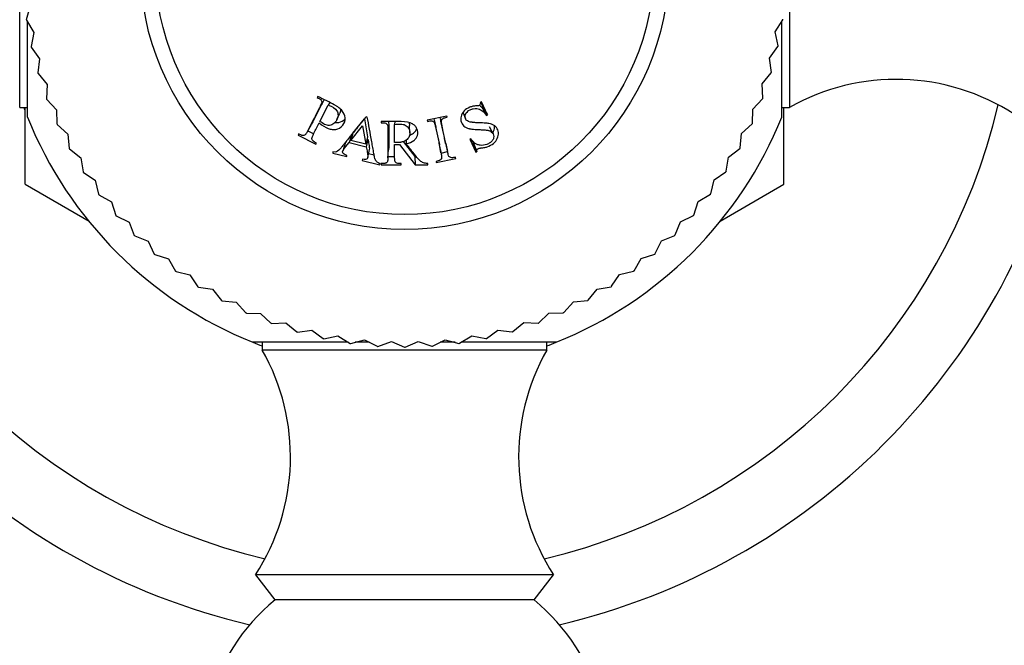
# Model space of a CAD drawing. Units: millimetres. Extents: x 0 to 744, y 0 to 1164.
# Drawn here: x 375 to 411, y 494 to 517 of the extents above; entities that cross this region are included whole.
import ezdxf
from ezdxf import colors
from ezdxf.entities.mleader import LeaderData, LeaderLine
from ezdxf.math import Vec2, Vec3

# ---------------------------------------------------------------- set-up
doc = ezdxf.new("R2010")
doc.units = ezdxf.units.MM
doc.layers.add('DV2_Défaut', color=7, linetype='Continuous')
doc.layers.add('Défaut', color=7, linetype='Continuous')

# ---------------------------------------------------------------- blocks, each defined once
blk = doc.blocks.new('_DOT')
at = {"color": 0}
blk.add_line((0, 0), (-1, 0), dxfattribs=at)
at = {"color": 0, "const_width": 0.333}
blk.add_lwpolyline([(-0.1665, 0, 1), (0.1665, 0, 1)], format="xyb", close=True, dxfattribs=at)
blk = doc.blocks.new('SE1')
at = {"layer": 'DV2_Défaut', "color": 7, "linetype": 'Continuous'}
for p, q in [((375.072, 514.202), (375.072, 524.702)), ((403.472, 524.702), (403.472, 514.202)), ((375.452, 517.955), (375.315, 517.445)), ((375.318, 517.423), (375.594, 516.973)), ((375.356, 513.852), (375.356, 517.357)), ((402.953, 516.995), (403.228, 517.445)), ((403.187, 517.368), (403.187, 513.852)), ((403.054, 516.477), (402.953, 516.995)), ((375.594, 516.973), (375.494, 516.455)), ((375.499, 516.433), (375.806, 516.004)), ((402.743, 516.025), (403.049, 516.455)), ((375.806, 516.004), (375.743, 515.48)), ((402.807, 515.501), (402.743, 516.025)), ((375.749, 515.458), (376.086, 515.052)), ((402.464, 515.073), (402.8, 515.48)), ((376.086, 515.052), (376.061, 514.525)), ((402.49, 514.546), (402.464, 515.073)), ((376.068, 514.504), (376.434, 514.123)), ((386.07, 514.613), (386.05, 514.574)), ((402.118, 514.143), (402.483, 514.525)), ((375.072, 514.202), (375.356, 514.202)), ((375.272, 511.371), (375.272, 514.194)), ((376.434, 514.123), (376.446, 513.595)), ((386.152, 513.693), (386.454, 514.285)), ((386.51, 514.388), (386.454, 514.285)), ((392.108, 514.414), (392.066, 514.394)), ((392.201, 514.168), (392.09, 514.406)), ((392.332, 513.933), (392.108, 514.414)), ((392.161, 514.15), (392.201, 514.168)), ((392.161, 514.15), (392.29, 513.914)), ((392.201, 514.168), (392.332, 513.933)), ((402.107, 513.615), (402.118, 514.143)), ((403.187, 514.202), (403.472, 514.202)), ((403.272, 511.371), (403.272, 514.194)), ((386.779, 513.757), (386.885, 514)), ((387.369, 513.257), (387.789, 513.781)), ((387.789, 513.781), (387.905, 513.124)), ((387.897, 513.853), (387.852, 513.865)), ((390.83, 513.89), (390.11, 513.737)), ((390.11, 513.737), (390.12, 513.693)), ((390.839, 513.846), (390.83, 513.89)), ((391.423, 514.035), (391.519, 513.793)), ((392.29, 513.914), (392.332, 513.933)), ((376.455, 513.574), (376.847, 513.22)), ((385.687, 513.32), (385.837, 513.577)), ((387.285, 512.984), (387.722, 513.527)), ((387.722, 513.527), (387.845, 512.845)), ((388.414, 513.687), (388.414, 513.643)), ((388.912, 513.686), (388.905, 513.574)), ((388.905, 512.909), (388.905, 513.574)), ((389.467, 513.271), (389.459, 513.535)), ((392.539, 513.234), (392.402, 513.495)), ((401.706, 513.24), (402.097, 513.595)), ((376.847, 513.22), (376.896, 512.695)), ((385.364, 513.227), (385.344, 513.188)), ((385.344, 513.188), (386, 512.853)), ((385.703, 513.348), (385.921, 513.238)), ((387.312, 513.186), (387.226, 512.911)), ((387.369, 513.257), (387.285, 512.984)), ((387.905, 513.124), (387.845, 512.845)), ((387.92, 513.035), (387.861, 512.753)), ((389.332, 513.001), (389.333, 512.866)), ((391.721, 513.049), (391.68, 513.029)), ((391.68, 513.029), (391.902, 512.552)), ((391.715, 513.006), (391.793, 512.84)), ((401.658, 512.714), (401.706, 513.24)), ((376.907, 512.675), (377.323, 512.35)), ((386, 512.853), (386.02, 512.892)), ((387.084, 512.876), (386.989, 512.59)), ((387.226, 512.911), (387.861, 512.753)), ((387.845, 512.845), (387.285, 512.984)), ((387.916, 512.353), (387.973, 512.65)), ((388.659, 512.343), (388.685, 512.641)), ((388.905, 512.835), (389.084, 512.835)), ((389.084, 512.835), (389.668, 512.087)), ((389.224, 512.945), (389.651, 512.394)), ((390.617, 512.534), (390.561, 512.824)), ((390.791, 512.869), (390.857, 512.582)), ((391.793, 512.84), (391.832, 512.858)), ((391.793, 512.84), (391.902, 512.552)), ((391.832, 512.858), (391.943, 512.572)), ((401.231, 512.369), (401.647, 512.695)), ((377.323, 512.35), (377.41, 511.829)), ((386.631, 512.564), (386.621, 512.523)), ((386.621, 512.523), (387.138, 512.394)), ((387.138, 512.394), (387.148, 512.435)), ((387.724, 512.292), (387.713, 512.25)), ((387.946, 512.508), (388.15, 512.457)), ((388.634, 512.394), (388.905, 512.394)), ((389.651, 512.394), (389.668, 512.087)), ((390.443, 512.172), (391.163, 512.325)), ((390.619, 512.522), (390.862, 512.574)), ((391.163, 512.325), (391.154, 512.367)), ((391.902, 512.552), (391.943, 512.572)), ((401.145, 511.848), (401.231, 512.369)), ((387.713, 512.25), (388.359, 512.089)), ((388.359, 512.089), (388.369, 512.131)), ((388.414, 512.131), (388.414, 512.087)), ((388.414, 512.087), (389.151, 512.087)), ((389.151, 512.087), (389.151, 512.131)), ((389.668, 512.087), (390.129, 512.087)), ((390.129, 512.087), (390.129, 512.131)), ((390.434, 512.214), (390.443, 512.172)), ((377.422, 511.81), (377.86, 511.516)), ((400.573, 511.02), (400.696, 511.534)), ((400.696, 511.534), (401.133, 511.829)), ((375.273, 511.368), (377.632, 510.006)), ((377.86, 511.516), (377.984, 511.002)), ((400.914, 510.008), (403.27, 511.368)), ((377.997, 510.984), (378.455, 510.722)), ((400.102, 510.739), (400.559, 511.002)), ((378.455, 510.722), (378.616, 510.219)), ((399.942, 510.235), (400.102, 510.739)), ((378.63, 510.202), (379.106, 509.972)), ((399.452, 509.988), (399.928, 510.219)), ((379.106, 509.972), (379.301, 509.482)), ((399.258, 509.498), (399.452, 509.988)), ((379.317, 509.466), (379.808, 509.271)), ((398.751, 509.286), (399.242, 509.482)), ((379.808, 509.271), (380.038, 508.796)), ((398.522, 508.811), (398.751, 509.286)), ((380.055, 508.781), (380.558, 508.622)), ((397.739, 508.178), (398.002, 508.636)), ((398.002, 508.636), (398.505, 508.796)), ((380.558, 508.622), (380.822, 508.164)), ((380.84, 508.151), (381.353, 508.028)), ((381.353, 508.028), (381.649, 507.59)), ((396.913, 507.603), (397.208, 508.041)), ((397.208, 508.041), (397.721, 508.164)), ((381.667, 507.578), (382.188, 507.492)), ((396.374, 507.504), (396.895, 507.59)), ((382.188, 507.492), (382.514, 507.077)), ((396.049, 507.088), (396.374, 507.504)), ((382.534, 507.066), (383.06, 507.017)), ((383.06, 507.017), (383.414, 506.626)), ((395.149, 506.636), (395.503, 507.027)), ((395.503, 507.027), (396.029, 507.077)), ((383.435, 506.617), (383.963, 506.606)), ((383.963, 506.606), (384.344, 506.241)), ((394.22, 506.249), (394.601, 506.614)), ((394.601, 506.614), (395.129, 506.626)), ((384.365, 506.233), (384.892, 506.26)), ((384.892, 506.26), (385.299, 505.923)), ((393.266, 505.93), (393.672, 506.267)), ((393.672, 506.267), (394.199, 506.241)), ((385.321, 505.917), (385.845, 505.981)), ((385.845, 505.981), (386.274, 505.674)), ((386.296, 505.67), (386.815, 505.771)), ((386.815, 505.771), (387.265, 505.496)), ((391.3, 505.499), (391.75, 505.775)), ((391.75, 505.775), (392.269, 505.674)), ((392.291, 505.679), (392.72, 505.987)), ((392.72, 505.987), (393.244, 505.923)), ((387.19, 505.537), (383.672, 505.537)), ((384.022, 505.537), (384.022, 505.252)), ((387.287, 505.492), (387.797, 505.631)), ((387.972, 505.537), (387.449, 505.537)), ((387.797, 505.631), (388.266, 505.388)), ((388.288, 505.386), (388.787, 505.561)), ((388.787, 505.561), (389.272, 505.352)), ((389.294, 505.352), (389.779, 505.561)), ((389.779, 505.561), (390.278, 505.388)), ((390.3, 505.39), (390.768, 505.633)), ((391.134, 505.537), (390.587, 505.537)), ((390.768, 505.633), (391.278, 505.496)), ((394.872, 505.537), (391.366, 505.537)), ((394.521, 505.252), (394.521, 505.537)), ((394.521, 505.252), (384.022, 505.252)), ((394.772, 496.952), (383.772, 496.952)), ((383.772, 496.952), (384.492, 496.032)), ((394.051, 496.032), (394.772, 496.952)), ((394.051, 496.032), (384.492, 496.032))]:
    blk.add_line(p, q, dxfattribs=at)
for radius in [9.75, 9.2]:
    blk.add_circle((389.272, 519.452), radius, dxfattribs=at)
for centre, radius, start, end in [((389.272, 519.452), 14.1, 188.1818, 188.2727), ((389.272, 519.452), 14.1, 351.8182, 351.9091), ((389.272, 519.452), 14.1, 192.2727, 192.3636), ((389.272, 519.452), 14.1, 347.7273, 347.8182), ((389.272, 519.452), 14.1, 196.3636, 196.4545), ((389.272, 519.452), 14.1, 343.6364, 343.7273), ((407.415, 507.242), 8, 57.008, 119.5365), ((389.272, 519.452), 14.1, 200.4545, 200.5455), ((389.272, 519.452), 14.1, 339.5455, 339.6364), ((389.272, 519.452), 22.5, 193.2271, 256.7729), ((389.272, 519.452), 15, 200.4858, 200.7894), ((389.272, 519.452), 22.5, 283.2271, 346.7729), ((389.272, 519.452), 25, 193.206, 256.794), ((389.272, 519.452), 15, 201.9213, 248.0787), ((389.272, 519.452), 15, 291.9213, 338.0787), ((389.272, 519.452), 25, 283.206, 346.794), ((389.272, 519.452), 14.1, 204.5455, 204.6364), ((389.272, 519.452), 14.1, 335.4545, 335.5455), ((389.272, 519.452), 14.1, 208.6364, 208.7273), ((389.272, 519.452), 14.1, 331.3636, 331.4545), ((389.272, 519.452), 14.1, 212.7273, 212.8182), ((389.272, 519.452), 14.1, 327.2727, 327.3636), ((389.272, 519.452), 16.165, 209.995, 210.005), ((389.272, 519.452), 16.165, 329.995, 330.005), ((389.272, 519.452), 14.1, 216.8182, 216.9091), ((389.272, 519.452), 14.1, 323.1818, 323.2727), ((389.272, 519.452), 14.1, 220.9091, 221), ((389.272, 519.452), 14.1, 319.0909, 319.1818), ((389.272, 519.452), 14.1, 225, 225.0909), ((389.272, 519.452), 14.1, 315, 315.0909), ((389.272, 519.452), 14.1, 229.0909, 229.1818), ((389.272, 519.452), 14.1, 310.9091, 311), ((389.272, 519.452), 14.1, 233.1818, 233.2727), ((389.272, 519.452), 14.1, 306.8182, 306.9091), ((389.272, 519.452), 14.1, 237.2727, 237.3636), ((389.272, 519.452), 14.1, 302.7273, 302.8182), ((389.272, 519.452), 14.1, 241.3636, 241.4545), ((389.272, 519.452), 14.1, 298.6364, 298.7273), ((389.272, 519.452), 14.1, 245.4545, 245.5455), ((389.272, 519.452), 14.1, 294.5455, 294.6364), ((389.272, 519.452), 14.1, 249.5455, 249.6364), ((389.272, 519.452), 14.1, 290.4545, 290.5455), ((389.272, 519.452), 14.1, 253.6364, 253.7273), ((389.272, 519.452), 14.1, 286.3636, 286.4545), ((389.272, 519.452), 15, 248.0787, 249.5142), ((389.272, 519.452), 14.1, 257.7273, 257.8182), ((389.272, 519.452), 14.1, 261.8182, 261.9091), ((389.272, 519.452), 14.1, 265.9091, 266), ((389.272, 519.452), 14.1, 274.0909, 274.1818), ((389.272, 519.452), 14.1, 278.1818, 278.2727), ((389.272, 519.452), 14.1, 282.2727, 282.3636), ((389.272, 519.452), 15, 290.4858, 291.9213), ((377.062, 501.308), 8, 327.008, 29.5365), ((389.272, 519.452), 14.1, 270, 270.0909), ((401.482, 501.308), 8, 150.4635, 212.992), ((389.272, 490.252), 7.5, 129.5901, 270), ((389.272, 490.252), 7.5, 270, 50.4099)]:
    blk.add_arc(centre, radius, start, end, dxfattribs=at)
for points, knots in [([(386.05, 514.574), (386.08, 514.558), (386.104, 514.545), (386.134, 514.528), (386.142, 514.523), (386.156, 514.514), (386.156, 514.514), (386.186, 514.489), (386.2, 514.471), (386.212, 514.443), (386.215, 514.433), (386.218, 514.414), (386.216, 514.398), (386.213, 514.376), (386.204, 514.349), (386.181, 514.295), (386.172, 514.275), (386.157, 514.242), (386.151, 514.23), (386.139, 514.206), (386.13, 514.188), (386.092, 514.114), (386.058, 514.047), (385.989, 513.912), (385.951, 513.838), (385.886, 513.709), (385.853, 513.644), (385.802, 513.545), (385.785, 513.512), (385.76, 513.462), (385.751, 513.445), (385.738, 513.42), (385.734, 513.412), (385.726, 513.395), (385.724, 513.391), (385.691, 513.327), (385.669, 513.286), (385.64, 513.24), (385.631, 513.227), (385.62, 513.212), (385.616, 513.207), (385.609, 513.2), (385.61, 513.2), (385.589, 513.182), (385.572, 513.174), (385.543, 513.169), (385.533, 513.168), (385.511, 513.169), (385.492, 513.172), (385.468, 513.177), (385.427, 513.194), (385.364, 513.227)], [0, 0, 0, 0, 0.03125, 0.03125, 0.046875, 0.046875, 0.0625, 0.0625, 0.09375, 0.09375, 0.109375, 0.109375, 0.125, 0.125, 0.1875, 0.1875, 0.21875, 0.21875, 0.234375, 0.234375, 0.25, 0.25, 0.375, 0.375, 0.5, 0.5, 0.625, 0.625, 0.6875, 0.6875, 0.71875, 0.71875, 0.734375, 0.734375, 0.75, 0.75, 0.8125, 0.8125, 0.84375, 0.84375, 0.859375, 0.859375, 0.875, 0.875, 0.90625, 0.90625, 0.921875, 0.921875, 0.9375, 0.9375, 1, 1, 1, 1]), ([(386.303, 514.494), (386.289, 514.464), (386.243, 514.369), (386.16, 514.21), (386.062, 514.016), (385.962, 513.823), (385.89, 513.676), (385.846, 513.596), (385.836, 513.578)], [0, 0, 0, 0, 0.092782, 0.29963, 0.514898, 0.722074, 0.93704, 1, 1, 1, 1]), ([(386.121, 513.632), (386.24, 513.538), (386.353, 513.472), (386.508, 513.413), (386.557, 513.4), (386.627, 513.391), (386.649, 513.389), (386.693, 513.39), (386.707, 513.39), (386.841, 513.413), (386.923, 513.46), (387.058, 513.636), (387.086, 513.723), (387.073, 513.917), (387.035, 514.004), (386.935, 514.123), (386.894, 514.161), (386.821, 514.216), (386.795, 514.233), (386.753, 514.26), (386.739, 514.268), (386.709, 514.286), (386.689, 514.297), (386.508, 514.394), (386.305, 514.494), (386.07, 514.613)], [0, 0, 0, 0, 0.125, 0.125, 0.1875, 0.1875, 0.21875, 0.21875, 0.25, 0.25, 0.375, 0.375, 0.5, 0.5, 0.625, 0.625, 0.6875, 0.6875, 0.71875, 0.71875, 0.734375, 0.734375, 0.75, 0.75, 1, 1, 1, 1]), ([(386.454, 514.285), (386.615, 514.243), (386.719, 514.179), (386.804, 514.03), (386.818, 513.978), (386.818, 513.865), (386.799, 513.798), (386.746, 513.689), (386.717, 513.648), (386.619, 513.571), (386.565, 513.549), (386.443, 513.538), (386.387, 513.548), (386.259, 513.612), (386.209, 513.649), (386.152, 513.693)], [0, 0, 0, 0, 0.25, 0.25, 0.375, 0.375, 0.5, 0.5, 0.625, 0.625, 0.75, 0.75, 0.875, 0.875, 1, 1, 1, 1]), ([(392.066, 514.394), (392.077, 514.345), (392.061, 514.3), (392.035, 514.281), (392.02, 514.276), (391.98, 514.267), (391.945, 514.264), (391.877, 514.261), (391.835, 514.255), (391.754, 514.239), (391.722, 514.23), (391.591, 514.177), (391.522, 514.133), (391.415, 514.02), (391.377, 513.944), (391.34, 513.798), (391.342, 513.726), (391.396, 513.585), (391.446, 513.524), (391.53, 513.47), (391.562, 513.454), (391.616, 513.435), (391.636, 513.429), (391.666, 513.422), (391.676, 513.42), (391.698, 513.416), (391.714, 513.413), (391.764, 513.406), (391.849, 513.397), (392.015, 513.389), (392.061, 513.387), (392.116, 513.384), (392.131, 513.384), (392.158, 513.383), (392.189, 513.381), (392.262, 513.375), (392.304, 513.37), (392.357, 513.36), (392.373, 513.356), (392.402, 513.347), (392.409, 513.345), (392.496, 513.303), (392.54, 513.254), (392.566, 513.149), (392.566, 513.114), (392.549, 513.045), (392.528, 513.006), (392.485, 512.949), (392.457, 512.923), (392.389, 512.877), (392.342, 512.854), (392.225, 512.811), (392.142, 512.801), (392.022, 512.814), (391.985, 512.823), (391.918, 512.851), (391.88, 512.875), (391.817, 512.929), (391.771, 512.98), (391.721, 513.049)], [0, 0, 0, 0, 0.03125, 0.03125, 0.046875, 0.046875, 0.0625, 0.0625, 0.09375, 0.09375, 0.125, 0.125, 0.1875, 0.1875, 0.25, 0.25, 0.3125, 0.3125, 0.375, 0.375, 0.40625, 0.40625, 0.421875, 0.421875, 0.429688, 0.429688, 0.4375, 0.4375, 0.5, 0.5, 0.53125, 0.53125, 0.546875, 0.546875, 0.5625, 0.5625, 0.59375, 0.59375, 0.609375, 0.609375, 0.625, 0.625, 0.6875, 0.6875, 0.71875, 0.71875, 0.75, 0.75, 0.78125, 0.78125, 0.8125, 0.8125, 0.875, 0.875, 0.90625, 0.90625, 0.9375, 0.9375, 1, 1, 1, 1]), ([(391.943, 512.572), (391.93, 512.618), (391.938, 512.657), (391.962, 512.678), (391.976, 512.685), (392.006, 512.693), (392.017, 512.696), (392.037, 512.7), (392.044, 512.702), (392.058, 512.704), (392.073, 512.707), (392.078, 512.708), (392.092, 512.71), (392.142, 512.717), (392.179, 512.722), (392.228, 512.73), (392.25, 512.734), (392.289, 512.743), (392.295, 512.745), (392.412, 512.784), (392.49, 512.826), (392.616, 512.928), (392.66, 512.981), (392.767, 513.213), (392.748, 513.353), (392.637, 513.493), (392.612, 513.518), (392.553, 513.559), (392.512, 513.58), (392.458, 513.6), (392.425, 513.608), (392.367, 513.617), (392.346, 513.62), (392.302, 513.625), (392.268, 513.628), (392.192, 513.633), (392.116, 513.635), (391.956, 513.64), (391.909, 513.643), (391.848, 513.647), (391.83, 513.649), (391.804, 513.652), (391.796, 513.653), (391.78, 513.655), (391.779, 513.655), (391.658, 513.671), (391.6, 513.686), (391.503, 513.793), (391.493, 513.872), (391.552, 514.025), (391.615, 514.085), (391.73, 514.138), (391.769, 514.15), (391.851, 514.164), (391.903, 514.164), (392.07, 514.149), (392.189, 514.068), (392.29, 513.914)], [0, 0, 0, 0, 0.03125, 0.03125, 0.046875, 0.046875, 0.054688, 0.054688, 0.058594, 0.058594, 0.0625, 0.0625, 0.078125, 0.078125, 0.09375, 0.09375, 0.109375, 0.109375, 0.125, 0.125, 0.1875, 0.1875, 0.25, 0.25, 0.375, 0.375, 0.40625, 0.40625, 0.4375, 0.4375, 0.46875, 0.46875, 0.484375, 0.484375, 0.5, 0.5, 0.5625, 0.5625, 0.59375, 0.59375, 0.609375, 0.609375, 0.617188, 0.617188, 0.625, 0.625, 0.6875, 0.6875, 0.75, 0.75, 0.8125, 0.8125, 0.84375, 0.84375, 0.875, 0.875, 1, 1, 1, 1]), ([(387.852, 513.865), (387.758, 513.747), (387.663, 513.629), (387.518, 513.449), (387.469, 513.389), (387.371, 513.268), (387.319, 513.203), (387.227, 513.088), (387.181, 513.03), (387.111, 512.943), (387.088, 512.914), (387.053, 512.871), (387.042, 512.856), (387.019, 512.827), (387.012, 512.818), (386.963, 512.756), (386.935, 512.722), (386.899, 512.681), (386.888, 512.669), (386.873, 512.654), (386.868, 512.649), (386.859, 512.64), (386.861, 512.641), (386.774, 512.56), (386.755, 512.554), (386.631, 512.564)], [0, 0, 0, 0, 0.25, 0.25, 0.375, 0.375, 0.5, 0.5, 0.625, 0.625, 0.6875, 0.6875, 0.71875, 0.71875, 0.75, 0.75, 0.8125, 0.8125, 0.84375, 0.84375, 0.859375, 0.859375, 0.875, 0.875, 1, 1, 1, 1]), ([(386.703, 513.653), (386.75, 513.646), (386.898, 513.642), (387.019, 513.719), (387.078, 513.787)], [0, 0, 0, 0, 0.318527, 1, 1, 1, 1]), ([(388.369, 512.131), (388.325, 512.145), (388.288, 512.165), (388.243, 512.204), (388.23, 512.218), (388.214, 512.243), (388.209, 512.251), (388.199, 512.268), (388.194, 512.282), (388.185, 512.306), (388.177, 512.333), (388.164, 512.387), (388.159, 512.407), (388.15, 512.451), (388.144, 512.483), (388.127, 512.576), (388.114, 512.65), (388.087, 512.797), (388.076, 512.861), (388.004, 513.26), (387.949, 513.565), (387.897, 513.853)], [0, 0, 0, 0, 0.0625, 0.0625, 0.09375, 0.09375, 0.109375, 0.109375, 0.125, 0.125, 0.1875, 0.1875, 0.21875, 0.21875, 0.25, 0.25, 0.375, 0.375, 0.5, 0.5, 1, 1, 1, 1]), ([(390.353, 513.787), (390.361, 513.756), (390.386, 513.655), (390.421, 513.478), (390.467, 513.266), (390.511, 513.054), (390.544, 512.908), (390.559, 512.831), (390.56, 512.824)], [0, 0, 0, 0, 0.096159, 0.312156, 0.536983, 0.753323, 0.977826, 1, 1, 1, 1]), ([(390.791, 512.869), (390.789, 512.877), (390.771, 512.954), (390.742, 513.102), (390.696, 513.314), (390.652, 513.526), (390.612, 513.702), (390.593, 513.805), (390.587, 513.838)], [0, 0, 0, 0, 0.025882, 0.249039, 0.464266, 0.687762, 0.902666, 1, 1, 1, 1]), ([(391.154, 512.367), (391.092, 512.354), (391.045, 512.349), (391, 512.352), (390.973, 512.358), (390.935, 512.374), (390.916, 512.392), (390.904, 512.41), (390.895, 512.434), (390.88, 512.486), (390.875, 512.506), (390.866, 512.54), (390.864, 512.552), (390.858, 512.578), (390.854, 512.597), (390.836, 512.68), (390.821, 512.753), (390.79, 512.898), (390.776, 512.964), (390.743, 513.116), (390.727, 513.191), (390.704, 513.303), (390.696, 513.34), (390.684, 513.394), (390.68, 513.413), (390.675, 513.44), (390.673, 513.449), (390.669, 513.467), (390.668, 513.47), (390.652, 513.544), (390.644, 513.593), (390.636, 513.65), (390.634, 513.667), (390.633, 513.688), (390.633, 513.694), (390.633, 513.705), (390.632, 513.704), (390.636, 513.734), (390.644, 513.752), (390.663, 513.776), (390.67, 513.784), (390.688, 513.797), (390.704, 513.807), (390.731, 513.821), (390.774, 513.832), (390.839, 513.846)], [0, 0, 0, 0, 0.0625, 0.0625, 0.09375, 0.09375, 0.125, 0.125, 0.1875, 0.1875, 0.21875, 0.21875, 0.234375, 0.234375, 0.25, 0.25, 0.375, 0.375, 0.5, 0.5, 0.625, 0.625, 0.6875, 0.6875, 0.71875, 0.71875, 0.734375, 0.734375, 0.75, 0.75, 0.8125, 0.8125, 0.84375, 0.84375, 0.859375, 0.859375, 0.875, 0.875, 0.90625, 0.90625, 0.921875, 0.921875, 0.9375, 0.9375, 1, 1, 1, 1]), ([(386.02, 512.892), (385.989, 512.908), (385.964, 512.921), (385.937, 512.938), (385.929, 512.942), (385.916, 512.951), (385.917, 512.949), (385.889, 512.974), (385.875, 512.99), (385.857, 513.024), (385.853, 513.05), (385.854, 513.077), (385.861, 513.101), (385.879, 513.15), (385.887, 513.168), (385.905, 513.208), (385.92, 513.237), (385.994, 513.382), (386.058, 513.509), (386.121, 513.632)], [0, 0, 0, 0, 0.0625, 0.0625, 0.09375, 0.09375, 0.125, 0.125, 0.1875, 0.1875, 0.25, 0.25, 0.375, 0.375, 0.4375, 0.4375, 0.5, 0.5, 1, 1, 1, 1]), ([(389.333, 512.866), (389.45, 512.89), (389.542, 512.929), (389.645, 513.007), (389.673, 513.036), (389.718, 513.101), (389.733, 513.131), (389.769, 513.261), (389.764, 513.339), (389.712, 513.457), (389.688, 513.492), (389.644, 513.539), (389.627, 513.554), (389.6, 513.575), (389.591, 513.581), (389.571, 513.594), (389.556, 513.603), (389.381, 513.703), (389.013, 513.687), (388.414, 513.687)], [0, 0, 0, 0, 0.125, 0.125, 0.1875, 0.1875, 0.25, 0.25, 0.375, 0.375, 0.4375, 0.4375, 0.46875, 0.46875, 0.484375, 0.484375, 0.5, 0.5, 1, 1, 1, 1]), ([(388.414, 513.643), (388.448, 513.643), (388.476, 513.642), (388.509, 513.64), (388.519, 513.639), (388.536, 513.637), (388.536, 513.638), (388.574, 513.628), (388.594, 513.618), (388.618, 513.599), (388.625, 513.591), (388.636, 513.575), (388.642, 513.561), (388.65, 513.539), (388.654, 513.512), (388.658, 513.454), (388.659, 513.432), (388.66, 513.395), (388.66, 513.382), (388.66, 513.354), (388.661, 513.334), (388.661, 513.251), (388.661, 513.176), (388.661, 513.024), (388.661, 512.942), (388.661, 512.797), (388.661, 512.724), (388.661, 512.613), (388.661, 512.576), (388.661, 512.52), (388.661, 512.501), (388.661, 512.473), (388.661, 512.464), (388.661, 512.445), (388.661, 512.44), (388.661, 512.37), (388.659, 512.324), (388.654, 512.27), (388.652, 512.255), (388.648, 512.235), (388.647, 512.23), (388.644, 512.219), (388.645, 512.219), (388.633, 512.193), (388.622, 512.179), (388.599, 512.161), (388.59, 512.156), (388.571, 512.147), (388.553, 512.141), (388.529, 512.134), (388.485, 512.131), (388.414, 512.131)], [0, 0, 0, 0, 0.03125, 0.03125, 0.046875, 0.046875, 0.0625, 0.0625, 0.09375, 0.09375, 0.109375, 0.109375, 0.125, 0.125, 0.1875, 0.1875, 0.21875, 0.21875, 0.234375, 0.234375, 0.25, 0.25, 0.375, 0.375, 0.5, 0.5, 0.625, 0.625, 0.6875, 0.6875, 0.71875, 0.71875, 0.734375, 0.734375, 0.75, 0.75, 0.8125, 0.8125, 0.84375, 0.84375, 0.859375, 0.859375, 0.875, 0.875, 0.90625, 0.90625, 0.921875, 0.921875, 0.9375, 0.9375, 1, 1, 1, 1]), ([(388.684, 513.686), (388.685, 513.653), (388.688, 513.547), (388.686, 513.367), (388.687, 513.15), (388.686, 512.934), (388.688, 512.765), (388.685, 512.667), (388.684, 512.641)], [0, 0, 0, 0, 0.091917, 0.295091, 0.506479, 0.709982, 0.921091, 1, 1, 1, 1]), ([(388.905, 513.574), (388.991, 513.59), (389.066, 513.597), (389.163, 513.592), (389.193, 513.589), (389.247, 513.575), (389.267, 513.569), (389.351, 513.525), (389.394, 513.487), (389.452, 513.389), (389.467, 513.325), (389.468, 513.198), (389.454, 513.143), (389.396, 513.046), (389.343, 513), (389.267, 512.959), (389.239, 512.947), (389.192, 512.933), (389.176, 512.929), (389.15, 512.923), (389.141, 512.922), (389.124, 512.919), (389.108, 512.916), (389.08, 512.913), (389.013, 512.909), (388.905, 512.909)], [0, 0, 0, 0, 0.125, 0.125, 0.1875, 0.1875, 0.25, 0.25, 0.375, 0.375, 0.5, 0.5, 0.625, 0.625, 0.75, 0.75, 0.8125, 0.8125, 0.84375, 0.84375, 0.859375, 0.859375, 0.875, 0.875, 1, 1, 1, 1]), ([(389.458, 513.184), (389.509, 513.203), (389.626, 513.258), (389.699, 513.364), (389.721, 513.431)], [0, 0, 0, 0, 0.405072, 1, 1, 1, 1]), ([(390.12, 513.693), (390.185, 513.707), (390.238, 513.712), (390.299, 513.704), (390.316, 513.698), (390.344, 513.683), (390.359, 513.665), (390.371, 513.646), (390.38, 513.621), (390.395, 513.565), (390.401, 513.544), (390.41, 513.507), (390.413, 513.494), (390.419, 513.466), (390.424, 513.445), (390.441, 513.364), (390.456, 513.29), (390.488, 513.142), (390.505, 513.061), (390.535, 512.92), (390.55, 512.848), (390.573, 512.739), (390.581, 512.703), (390.593, 512.648), (390.597, 512.63), (390.603, 512.602), (390.605, 512.593), (390.609, 512.574), (390.61, 512.57), (390.624, 512.501), (390.632, 512.456), (390.639, 512.402), (390.641, 512.386), (390.641, 512.367), (390.641, 512.361), (390.641, 512.35), (390.641, 512.35), (390.637, 512.323), (390.629, 512.306), (390.61, 512.283), (390.603, 512.276), (390.585, 512.263), (390.568, 512.253), (390.545, 512.242), (390.502, 512.229), (390.434, 512.214)], [0, 0, 0, 0, 0.0625, 0.0625, 0.09375, 0.09375, 0.125, 0.125, 0.1875, 0.1875, 0.21875, 0.21875, 0.234375, 0.234375, 0.25, 0.25, 0.375, 0.375, 0.5, 0.5, 0.625, 0.625, 0.6875, 0.6875, 0.71875, 0.71875, 0.734375, 0.734375, 0.75, 0.75, 0.8125, 0.8125, 0.84375, 0.84375, 0.859375, 0.859375, 0.875, 0.875, 0.90625, 0.90625, 0.921875, 0.921875, 0.9375, 0.9375, 1, 1, 1, 1]), ([(392.521, 513.27), (392.533, 513.288), (392.581, 513.37), (392.596, 513.461), (392.59, 513.528)], [0, 0, 0, 0, 0.222653, 1, 1, 1, 1]), ([(387.084, 512.876), (387.092, 512.904), (387.129, 512.958), (387.21, 513.059), (387.273, 513.138), (387.312, 513.186)], [0, 0, 0, 0, 0.222296, 0.519468, 1, 1, 1, 1]), ([(387.92, 513.035), (387.931, 512.975), (387.948, 512.878), (387.971, 512.752), (387.976, 512.687), (387.972, 512.658)], [0, 0, 0, 0, 0.4745521, 0.7662367, 1, 1, 1, 1]), ([(387.148, 512.435), (387.059, 512.464), (387.008, 512.494), (386.981, 512.542), (386.98, 512.562), (386.991, 512.597), (386.996, 512.61), (387.007, 512.63), (387.011, 512.637), (387.02, 512.651), (387.029, 512.663), (387.063, 512.71), (387.129, 512.79), (387.226, 512.911)], [0, 0, 0, 0, 0.25, 0.25, 0.375, 0.375, 0.4375, 0.4375, 0.46875, 0.46875, 0.5, 0.5, 1, 1, 1, 1]), ([(387.861, 512.753), (387.874, 512.678), (387.886, 512.616), (387.899, 512.541), (387.903, 512.519), (387.908, 512.491), (387.909, 512.482), (387.911, 512.47), (387.911, 512.466), (387.912, 512.459), (387.912, 512.461), (387.922, 512.379), (387.922, 512.337), (387.866, 512.281), (387.809, 512.275), (387.724, 512.292)], [0, 0, 0, 0, 0.25, 0.25, 0.375, 0.375, 0.4375, 0.4375, 0.46875, 0.46875, 0.5, 0.5, 0.75, 0.75, 1, 1, 1, 1]), ([(389.151, 512.131), (389.116, 512.131), (389.088, 512.132), (389.056, 512.133), (389.047, 512.134), (389.032, 512.136), (389.034, 512.135), (388.997, 512.144), (388.977, 512.152), (388.945, 512.174), (388.93, 512.196), (388.919, 512.22), (388.914, 512.245), (388.908, 512.296), (388.907, 512.316), (388.905, 512.36), (388.905, 512.393), (388.905, 512.555), (388.905, 512.697), (388.905, 512.835)], [0, 0, 0, 0, 0.0625, 0.0625, 0.09375, 0.09375, 0.125, 0.125, 0.1875, 0.1875, 0.25, 0.25, 0.375, 0.375, 0.4375, 0.4375, 0.5, 0.5, 1, 1, 1, 1]), ([(390.129, 512.131), (390.07, 512.137), (390.017, 512.149), (389.948, 512.174), (389.926, 512.184), (389.887, 512.206), (389.863, 512.223), (389.832, 512.248), (389.807, 512.273), (389.761, 512.323), (389.745, 512.342), (389.709, 512.384), (389.685, 512.415), (389.556, 512.58), (389.444, 512.724), (389.333, 512.866)], [0, 0, 0, 0, 0.125, 0.125, 0.1875, 0.1875, 0.25, 0.25, 0.375, 0.375, 0.4375, 0.4375, 0.5, 0.5, 1, 1, 1, 1])]:
    blk.add_open_spline(points, degree=3, knots=knots, dxfattribs=at)
for points in [[(386.919, 514.131), (386.915, 514.086), (386.903, 514.041), (386.885, 514)], [(392.043, 514.289), (392.088, 514.249), (392.125, 514.199), (392.161, 514.15)], [(389.436, 513.643), (389.45, 513.609), (389.458, 513.572), (389.459, 513.535)], [(391.832, 512.858), (391.828, 512.883), (391.825, 512.908), (391.829, 512.928)]]:
    blk.add_open_spline(points, degree=3, dxfattribs=at)

msp = doc.modelspace()

# ---------------------------------------------------------------- block references
at = {"layer": 'Défaut'}
msp.add_blockref('SE1', (0, 0), dxfattribs=at)

# ---------------------------------------------------------------- leaders
at = {"layer": 'Défaut', "color": 7, "linetype": 'Continuous'}
ml = msp.add_multileader_mtext('Standard', dxfattribs=at)
ml.set_content('{\\pxsm0.9;\\fSolid Edge ISO|b1||i0||c0|p34;\\W1.;01/09/2016\\P}', color=256)
ml.set_leader_properties()
ml.set_arrow_properties(name='DOT')
ml.build(insert=Vec2(0, 0))
ml.multileader.update_dxf_attribs({"leader_type": 0, "dogleg_length": 0, "arrow_head_size": 12})
ctx = ml.context
ctx.base_point, ctx.char_height, ctx.arrow_head_size, ctx.landing_gap_size = Vec3(656.602, 1156.973), 12, 12, 4.2
notes = []
notes.append((ctx, [(0, (0, 0, 0), (0, 0), (1, 0), 1, [])]))
ctx.mtext.insert = Vec3(658.602, 1163.093)
for ctx, leaders in notes:
    for number, flags, end, landing, length, lines in leaders:
        leader = LeaderData()
        leader.index, (leader.has_last_leader_line, leader.has_dogleg_vector, leader.attachment_direction) = number, flags
        leader.last_leader_point, leader.dogleg_vector, leader.dogleg_length = Vec3(end), Vec3(landing), length
        for number, points, colour, breaks in lines:
            line = LeaderLine()
            line.index, line.vertices, line.color, line.breaks = number, Vec3.list(points), colors.encode_raw_color(colour), breaks
            leader.lines.append(line)
        ctx.leaders.append(leader)

doc.saveas('drawing.dxf')
